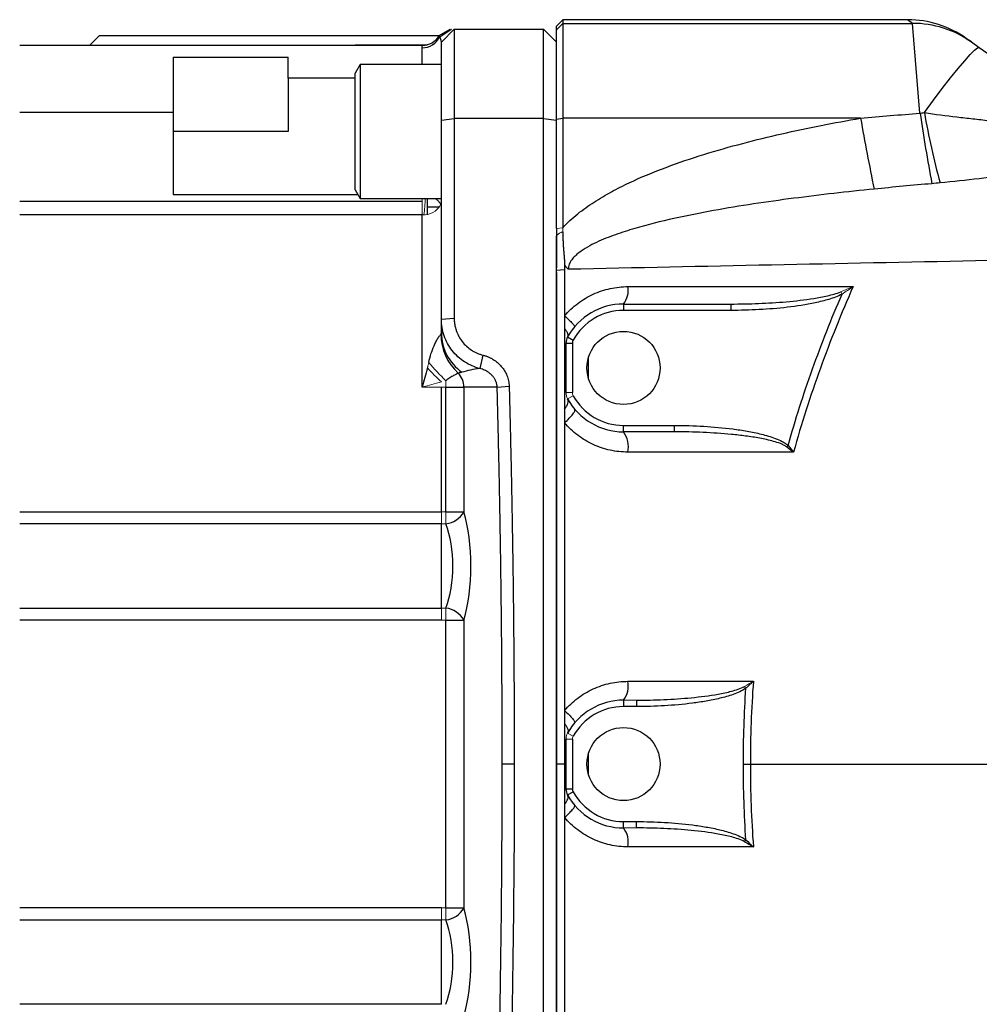
# Model space of a CAD drawing. Units: inches. Extents: x -59 to 45, y -25 to 34.
# Drawn here: x 1 to 7, y 24 to 30 of the extents above; entities that cross this region are included whole.
import ezdxf

# ---------------------------------------------------------------- set-up
doc = ezdxf.new("R2010")
doc.units = ezdxf.units.IN
doc.header["$MEASUREMENT"] = 0

msp = doc.modelspace()

# ---------------------------------------------------------------- linework, layer by layer
at = {"color": 7, "linetype": 'Continuous', "lineweight": 25}
for p, q in [((4.2791, 29.5702), (4.2397, 29.5308)), ((4.2397, 29.5082), (4.2791, 29.5475)), ((6.4023, 29.5702), (4.2791, 29.5702)), ((4.2791, 29.5702), (4.2791, 29.5475)), ((4.2791, 29.5475), (4.2791, 28.9633)), ((4.2791, 29.5475), (6.4338, 29.5475)), ((6.4338, 29.5475), (6.4023, 29.5702)), ((6.48, 28.9941), (6.4338, 29.5475)), ((3.5169, 29.4718), (3.5851, 29.5112)), ((3.5204, 29.4639), (3.592, 29.5112)), ((3.5311, 29.4324), (3.6098, 29.5112)), ((3.592, 29.5112), (3.594, 29.5112)), ((3.6098, 29.5112), (3.6098, 28.9608)), ((3.6098, 29.5112), (4.161, 29.5112)), ((4.161, 28.9608), (4.161, 29.5112)), ((4.2397, 29.5082), (4.2397, 29.5308)), ((4.2397, 28.9583), (4.2397, 29.5082)), ((1.4248, 29.4718), (1.3657, 29.4127)), ((1.4248, 29.4718), (3.5188, 29.4718)), ((3.5311, 28.9508), (3.5311, 29.4324)), ((6.7651, 29.4552), (6.7967, 29.433)), ((6.7967, 29.433), (6.8455, 29.3986)), ((0.9326, 29.4127), (3.4146, 29.4127)), ((6.8455, 29.3986), (7.6452, 28.835)), ((1.8775, 29.3386), (1.8775, 28.9993)), ((1.8775, 29.3386), (2.5862, 29.3386)), ((2.5862, 29.2099), (2.5862, 29.3386)), ((3.0311, 29.2946), (2.9996, 29.2401)), ((3.5311, 29.2946), (3.0311, 29.2946)), ((3.0311, 29.2946), (3.0311, 28.4678)), ((2.5862, 29.2099), (2.5862, 28.8812)), ((2.9996, 29.2099), (2.5862, 29.2099)), ((2.9996, 28.5224), (2.9996, 29.2401)), ((1.8775, 28.9993), (0.9326, 28.9993)), ((1.8775, 28.9993), (1.8775, 28.494)), ((3.5311, 28.9508), (3.6098, 28.9608)), ((3.5311, 27.7248), (3.5311, 28.9508)), ((3.6098, 28.9608), (3.6098, 27.7316)), ((4.161, 28.9608), (3.6098, 28.9608)), ((4.161, 21.0064), (4.161, 28.9608)), ((4.161, 28.9608), (4.2397, 28.9508)), ((4.2397, 28.9583), (4.2791, 28.9633)), ((4.2397, 28.2841), (4.2397, 28.9583)), ((4.2791, 28.9633), (4.2791, 28.2882)), ((6.1138, 28.9633), (4.2791, 28.9633)), ((2.5862, 28.8812), (1.8775, 28.8812)), ((2.9996, 28.5224), (3.0311, 28.4678)), ((1.8775, 28.494), (3.016, 28.494)), ((3.0311, 28.4678), (3.5311, 28.4678)), ((3.4457, 28.3715), (3.4457, 28.4678)), ((0.9326, 28.4527), (3.4129, 28.4527)), ((3.4129, 28.3682), (0.9326, 28.3682)), ((4.2397, 28.2841), (4.2397, 28.041)), ((4.2397, 28.0266), (4.2903, 28.0316)), ((4.2397, 28.0134), (4.2397, 21.6831)), ((4.6531, 27.8182), (4.6531, 27.7789)), ((4.6531, 27.8182), (5.3146, 27.8182)), ((5.3146, 27.8182), (5.3146, 27.7789)), ((3.5311, 27.7248), (3.6098, 27.7316)), ((5.3146, 27.7789), (4.6531, 27.7789)), ((3.5311, 27.6405), (3.5311, 27.7248)), ((4.3086, 27.6151), (4.3431, 27.5961)), ((4.2988, 27.577), (4.3381, 27.577)), ((4.2988, 27.2721), (4.2988, 27.577)), ((4.3381, 27.577), (4.3381, 27.2721)), ((3.769, 27.4205), (3.7883, 27.5028)), ((3.4326, 27.3064), (3.4326, 27.3118)), ((3.5311, 26.5381), (3.5311, 27.3064)), ((3.5587, 27.3064), (3.6697, 27.3064)), ((3.5587, 26.5381), (3.5587, 27.3064)), ((3.6697, 27.3064), (3.6697, 26.5381)), ((3.8746, 27.3064), (3.6697, 27.3064)), ((3.8746, 27.3064), (3.9486, 27.3122)), ((4.6531, 27.0308), (4.6531, 27.0702)), ((4.6531, 27.0702), (4.9677, 27.0702)), ((4.9677, 27.0308), (4.9677, 27.0702)), ((4.9677, 27.0308), (4.6531, 27.0308)), ((5.6586, 26.9378), (5.6668, 26.9462)), ((0.9326, 26.5382), (3.5311, 26.5382)), ((3.5587, 26.5381), (3.6697, 26.5381)), ((3.5311, 26.4639), (0.9326, 26.4639)), ((0.9326, 25.9443), (3.5311, 25.9443)), ((3.5311, 25.87), (0.9326, 25.87)), ((3.5587, 25.87), (3.6697, 25.87)), ((3.5587, 24.0972), (3.5587, 25.87)), ((3.6697, 25.87), (3.6697, 24.0972)), ((4.6531, 25.3773), (4.6531, 25.3379)), ((4.7335, 25.3773), (4.7335, 25.3379)), ((4.7335, 25.3379), (4.6531, 25.3379)), ((4.2988, 24.8311), (4.2988, 25.1361)), ((4.3381, 25.1361), (4.3381, 24.8311)), ((3.9799, 24.9836), (3.9059, 24.9836)), ((4.2903, 24.9836), (4.2397, 24.9836)), ((4.2988, 24.8311), (4.3381, 24.8311)), ((4.3086, 24.793), (4.3431, 24.8121)), ((4.6531, 24.6293), (4.7335, 24.6293)), ((4.6531, 24.5899), (4.6531, 24.6293)), ((4.7335, 24.5899), (4.7335, 24.6293)), ((5.3989, 24.5051), (5.4072, 24.5162)), ((3.5311, 24.0972), (0.9326, 24.0972)), ((3.5587, 24.0972), (3.6697, 24.0972)), ((0.9326, 24.0229), (3.5311, 24.0229)), ((3.5311, 23.5033), (0.9326, 23.5033))]:
    msp.add_line(p, q, dxfattribs=at)
at = {"color": 144, "linetype": 'Continuous', "lineweight": 18}
for p, q in [((4.161, 29.5112), (4.2397, 29.4324)), ((3.4129, 28.4527), (3.4129, 28.4678)), ((3.4129, 28.3682), (3.4129, 28.4527)), ((4.2397, 28.2841), (4.2791, 28.2882)), ((5.9918, 27.8936), (5.9995, 27.8793)), ((3.5311, 27.3064), (3.4129, 27.3064)), ((3.5587, 27.3064), (3.5311, 27.3064)), ((3.5587, 27.3064), (3.5587, 27.3459)), ((4.2988, 27.2721), (4.3381, 27.2721)), ((4.3086, 27.2339), (4.3431, 27.253)), ((3.5311, 26.5381), (3.5587, 26.5381)), ((3.5587, 26.4639), (3.5587, 26.5381)), ((3.5587, 26.4639), (3.5311, 26.4639)), ((3.5311, 25.9442), (3.5587, 25.9442)), ((3.5587, 25.87), (3.5587, 25.9442)), ((3.5587, 25.87), (3.5311, 25.87)), ((5.3989, 25.4621), (5.4072, 25.451)), ((4.6531, 25.3773), (4.7335, 25.3773)), ((4.2988, 25.1361), (4.3381, 25.1361)), ((4.3086, 25.1742), (4.3431, 25.1551)), ((4.7335, 24.5899), (4.6531, 24.5899)), ((3.5587, 24.0972), (3.5311, 24.0972)), ((3.5587, 24.0972), (3.5587, 24.0229)), ((3.5311, 24.0229), (3.5587, 24.0229))]:
    msp.add_line(p, q, dxfattribs=at)
at = {"color": 8, "linetype": 'Continuous', "lineweight": 25}
for p, q in [((2.9456, 29.4127), (3.0007, 29.4161)), ((3.0019, 29.4127), (3.0007, 29.4161)), ((3.0007, 29.4161), (3.4426, 29.4161)), ((3.4129, 29.2946), (3.4129, 29.3974)), ((3.519, 28.4155), (3.4457, 28.4155)), ((4.4366, 27.3623), (4.4366, 27.4867)), ((4.4366, 24.9214), (4.4366, 25.0458))]:
    msp.add_line(p, q, dxfattribs=at)
at = {"color": 7, "linetype": 'Continuous', "lineweight": 25, "flags": 128}
msp.add_lwpolyline([(6.5072, 28.9974), (6.5633, 29.0739), (6.6174, 29.1459), (6.6683, 29.2115), (6.7147, 29.2692), (6.7555, 29.3176), (6.7897, 29.3555), (6.8165, 29.382), (6.8352, 29.3965), (6.8455, 29.3986)], dxfattribs=at)
at = {"color": 7, "linetype": 'Continuous', "lineweight": 25}
for centre in [(4.6531, 27.4245), (4.6531, 24.9836)]:
    msp.add_circle(centre, 0.2253, dxfattribs=at)
for centre, radius, start, end in [((6.4023, 28.9403), 0.6299, 54.82833, 89.68837), ((6.4352, 28.9199), 0.6276, 54.83371, 90.12496), ((3.414, 29.5158), 0.1184, 269.50907, 333.99612), ((3.4146, 29.5308), 0.1181, 270, 330), ((22.2156, 31.8131), 16.352, 190.03693, 191.59553), ((18.5668, 30.8187), 12.2237, 188.5846, 190.64979), ((10.9505, 29.7625), 4.5088, 189.77062, 195.41074), ((4.5468, 27.9023), 0.1355, 321.67797, 9.91692), ((4.6531, 27.4245), 0.3937, 90, 151.04498), ((4.6531, 27.4245), 0.3543, 90, 151.04498), ((3.8514, 27.6317), 0.3227, 180.04442, 227.80878), ((3.8306, 27.6421), 0.2996, 180.3172, 234.73551), ((4.3775, 27.577), 0.0787, 151.04498, 180), ((4.3775, 27.577), 0.0394, 151.04498, 180), ((3.5479, 27.3071), 0.1217, 359.68649, 44.57745), ((4.6531, 27.4245), 0.3543, 208.95502, 270), ((4.6531, 27.4245), 0.3937, 208.95502, 270), ((4.5224, 26.9369), 0.1609, 348.83925, 35.72381), ((3.5418, 26.6092), 0.1463, 276.62458, 330.93078), ((3.5418, 25.7989), 0.1463, 29.06922, 83.37542), ((4.5347, 25.4664), 0.1482, 323.03768, 10.54599), ((4.6531, 24.9836), 0.3937, 90, 151.04498), ((4.6531, 24.9836), 0.3543, 90, 151.04498), ((4.3775, 24.8311), 0.0787, 180, 208.95502), ((4.3775, 24.8311), 0.0394, 180, 208.95502), ((4.6531, 24.9836), 0.3937, 208.95502, 270), ((4.6531, 24.9836), 0.3543, 208.95502, 270), ((4.5347, 24.5008), 0.1482, 349.45401, 36.96232), ((3.5418, 24.1683), 0.1463, 276.62458, 330.93078)]:
    msp.add_arc(centre, radius, start, end, dxfattribs=at)
at = {"color": 144, "linetype": 'Continuous', "lineweight": 18}
for centre, radius, start, end in [((2.6269, 28.4759), 0.804, 352.32723, 359.4276), ((3.4221, 28.4872), 0.1194, 265.60228, 330.81658), ((4.6085, 28.502), 1.5857, 222.80476, 227.19524), ((4.4609, 28.2987), 1.3122, 219.79299, 226.56046), ((4.3775, 27.2721), 0.0787, 180, 208.95502), ((4.3775, 27.2721), 0.0394, 180, 208.95502), ((4.3775, 25.1361), 0.0394, 151.04498, 180)]:
    msp.add_arc(centre, radius, start, end, dxfattribs=at)
at = {"color": 7, "linetype": 'Continuous', "lineweight": 25}
for centre, major_axis, ratio, start_param, end_param in [((3.846, 27.3064), (0.296, 0), 0.399067, 1.834212, 2.260579), ((3.5192, 26.2041), (0, 0.5315), 0.36397, 4.032715, 5.392063), ((3.4082, 26.2041), (0, 0.4134), 0.467962, 4.032715, 5.392063), ((3.5192, 23.7631), (0, 0.5315), 0.36397, 4.032715, 5.392063), ((3.4082, 23.7631), (0, 0.4134), 0.467962, 4.032715, 5.392063)]:
    msp.add_ellipse(centre, major_axis=major_axis, ratio=ratio, start_param=start_param, end_param=end_param, dxfattribs=at)
for points, knots in [([(3.5204, 29.4639), (3.52, 29.4646), (3.5193, 29.4659), (3.5186, 29.4676), (3.5179, 29.4691), (3.5175, 29.4703), (3.5171, 29.4711), (3.5169, 29.4717), (3.5169, 29.4717), (3.5169, 29.4718)], [0, 0, 0, 0, 0.127568, 0.261144, 0.39969, 0.543016, 0.690956, 0.843342, 1, 1, 1, 1]), ([(3.5311, 29.4324), (3.531, 29.4336), (3.5309, 29.4361), (3.5304, 29.4397), (3.5295, 29.4433), (3.5285, 29.4467), (3.5273, 29.45), (3.526, 29.4531), (3.5246, 29.4562), (3.5231, 29.459), (3.5217, 29.4616), (3.5208, 29.4631), (3.5204, 29.4639)], [0, 0, 0, 0, 0.09722, 0.19485, 0.292957, 0.391617, 0.490909, 0.59092, 0.69174, 0.793461, 0.896181, 1, 1, 1, 1]), ([(3.4129, 29.3974), (3.4129, 29.4025), (3.4135, 29.4063), (3.4143, 29.4114), (3.4146, 29.4127), (3.4146, 29.4127)], [0, 0, 0, 0, 0.5, 0.5, 1, 1, 1, 1]), ([(4.2791, 28.2882), (4.3073, 28.3193), (4.3381, 28.3474), (4.387, 28.3868), (4.4037, 28.3995), (4.4377, 28.4238), (4.4549, 28.4354), (4.5071, 28.4691), (4.5426, 28.49), (4.6147, 28.5292), (4.6514, 28.5477), (4.7625, 28.6001), (4.8383, 28.6315), (4.9921, 28.6892), (5.0702, 28.7155), (5.228, 28.7645), (5.3076, 28.7871), (5.4672, 28.8291), (5.5474, 28.8486), (5.7889, 28.9034), (5.951, 28.935), (6.1138, 28.9633)], [0, 0, 0, 0, 0.0625, 0.0625, 0.09375, 0.09375, 0.125, 0.125, 0.1875, 0.1875, 0.25, 0.25, 0.375, 0.375, 0.5, 0.5, 0.625, 0.625, 0.75, 0.75, 1, 1, 1, 1]), ([(6.5072, 28.9974), (6.5738, 28.9876), (6.6404, 28.979), (6.74, 28.9671), (6.7731, 28.9634), (6.8393, 28.956), (6.8723, 28.9524), (6.9705, 28.9413), (7.035, 28.9338), (7.1621, 28.9157), (7.2246, 28.9052), (7.2862, 28.892)], [0, 0, 0, 0, 0.25, 0.25, 0.375, 0.375, 0.5, 0.5, 0.75, 0.75, 1, 1, 1, 1]), ([(7.5542, 28.6636), (7.4765, 28.6598), (7.3985, 28.6532), (7.2415, 28.6373), (7.1626, 28.6281), (7.0434, 28.6139), (7.0035, 28.609), (6.9236, 28.5995), (6.8837, 28.5948), (6.7638, 28.5809), (6.6839, 28.5722), (6.6039, 28.5644)], [0, 0, 0, 0, 0.25, 0.25, 0.5, 0.5, 0.625, 0.625, 0.75, 0.75, 1, 1, 1, 1]), ([(6.1973, 28.5264), (6.0318, 28.5097), (5.8665, 28.4911), (5.6192, 28.4587), (5.5368, 28.4472), (5.3723, 28.4222), (5.2902, 28.4087), (5.1265, 28.3791), (5.045, 28.3631), (4.8829, 28.327), (4.8023, 28.3071), (4.6827, 28.272), (4.643, 28.2594), (4.5643, 28.2314), (4.5252, 28.216), (4.4682, 28.1893), (4.4495, 28.1798), (4.4131, 28.1589), (4.3953, 28.1475), (4.3704, 28.1282), (4.3623, 28.1213), (4.3473, 28.1067), (4.3403, 28.0989), (4.3278, 28.0818), (4.3225, 28.0727), (4.3149, 28.053), (4.3128, 28.0425), (4.3128, 28.032)], [0, 0, 0, 0, 0.25, 0.25, 0.375, 0.375, 0.5, 0.5, 0.625, 0.625, 0.75, 0.75, 0.8125, 0.8125, 0.875, 0.875, 0.90625, 0.90625, 0.9375, 0.9375, 0.953125, 0.953125, 0.96875, 0.96875, 0.984375, 0.984375, 1, 1, 1, 1]), ([(3.4129, 27.3064), (3.4129, 27.3458), (3.4129, 27.3852), (3.4129, 27.4761), (3.4129, 27.6167), (3.4129, 27.8337), (3.4129, 28.0488), (3.4129, 28.2253), (3.4129, 28.3225), (3.4129, 28.3682)], [0.13272801, 0.13272801, 0.13272801, 0.13272801, 0.13930064, 0.13930064, 0.14791173, 0.16277512, 0.17623318, 0.18689978, 0.19781908, 0.19781908, 0.19781908, 0.19781908]), ([(4.2397, 28.0266), (4.2397, 28.0621), (4.2397, 28.133), (4.2397, 28.2038), (4.2397, 28.2393)], [0, 0, 0, 0, 0.50008, 1, 1, 1, 1]), ([(4.2783, 28.2629), (4.2784, 28.2565), (4.2787, 28.2445), (4.2793, 28.2274), (4.2802, 28.2082), (4.2814, 28.1861), (4.2832, 28.1607), (4.2852, 28.1353), (4.2869, 28.1141), (4.2881, 28.0972), (4.289, 28.0843), (4.2898, 28.0715), (4.2902, 28.063), (4.2903, 28.0589)], [0, 0, 0, 0, 0.093099, 0.176204, 0.249971, 0.374974, 0.499981, 0.624988, 0.749995, 0.812493, 0.874987, 0.939664, 1, 1, 1, 1]), ([(14.4616, 28.2528), (14.0341, 28.2416), (13.6071, 28.2308), (12.7536, 28.2099), (12.3272, 28.1999), (11.4758, 28.1804), (11.0506, 28.171), (10.2013, 28.1527), (9.7771, 28.1437), (8.5068, 28.1175), (7.6631, 28.1007), (6.4024, 28.0754), (5.983, 28.0669), (5.1464, 28.0497), (4.7291, 28.041), (4.3128, 28.032)], [0, 0, 0, 0, 0.125, 0.125, 0.25, 0.25, 0.375, 0.375, 0.5, 0.5, 0.75, 0.75, 0.875, 0.875, 1, 1, 1, 1]), ([(4.2903, 28.0589), (4.2937, 28.0541), (4.2973, 28.0495), (4.3048, 28.0405), (4.3088, 28.0361), (4.3128, 28.032)], [0, 0, 0, 0, 0.5, 0.5, 1, 1, 1, 1]), ([(4.2903, 28.0316), (4.2903, 27.9995), (4.2903, 27.9357), (4.2903, 27.8402), (4.2903, 27.7767), (4.2903, 27.745)], [0, 0, 0, 0, 0.335506, 0.668797, 1, 1, 1, 1]), ([(4.2397, 24.9836), (4.2397, 25.0154), (4.2397, 25.079), (4.2397, 25.206), (4.2397, 25.4281), (4.2397, 25.8725), (4.2397, 26.3548), (4.2397, 26.8113), (4.2397, 27.0901), (4.2397, 27.3434), (4.2397, 27.546), (4.2397, 27.7232), (4.2397, 27.875), (4.2397, 27.9761), (4.2397, 28.0266)], [0, 0, 0, 0, 0.031358, 0.06251, 0.125013, 0.250006, 0.499997, 0.600052, 0.700009, 0.774966, 0.849996, 0.900014, 0.950015, 1, 1, 1, 1]), ([(4.2903, 27.745), (4.3024, 27.7592), (4.3151, 27.7728), (4.3422, 27.7984), (4.3566, 27.8106), (4.4013, 27.8445), (4.433, 27.8634), (4.4832, 27.8865), (4.5005, 27.8934), (4.5357, 27.9051), (4.5534, 27.91), (4.6071, 27.9217), (4.6434, 27.9256), (4.6803, 27.9256)], [0, 0, 0, 0, 0.125, 0.125, 0.25, 0.25, 0.5, 0.5, 0.625, 0.625, 0.75, 0.75, 1, 1, 1, 1]), ([(6.0682, 27.9256), (5.9949, 27.7602), (5.9275, 27.5924), (5.8047, 27.2521), (5.7495, 27.0799), (5.7007, 26.9057)], [0, 0, 0, 0, 0.5, 0.5, 1, 1, 1, 1]), ([(5.3146, 27.8182), (5.3716, 27.8182), (5.4286, 27.8194), (5.5425, 27.824), (5.5994, 27.8275), (5.713, 27.8375), (5.7696, 27.8439), (5.8538, 27.8575), (5.8818, 27.8626), (5.9235, 27.8722), (5.9373, 27.8757), (5.9649, 27.8837), (5.9785, 27.8882), (5.9918, 27.8936)], [0, 0, 0, 0, 0.25, 0.25, 0.5, 0.5, 0.75, 0.75, 0.875, 0.875, 0.9375, 0.9375, 1, 1, 1, 1]), ([(5.9995, 27.8793), (5.9863, 27.8722), (5.9728, 27.8664), (5.9456, 27.8559), (5.9319, 27.8513), (5.8903, 27.8386), (5.8623, 27.8317), (5.7776, 27.8136), (5.7203, 27.8049), (5.605, 27.7914), (5.5469, 27.7867), (5.4309, 27.7804), (5.3728, 27.7789), (5.3146, 27.7789)], [0, 0, 0, 0, 0.0625, 0.0625, 0.125, 0.125, 0.25, 0.25, 0.5, 0.5, 0.75, 0.75, 1, 1, 1, 1]), ([(5.6668, 26.9462), (5.7119, 27.1052), (5.7623, 27.2625), (5.8734, 27.5739), (5.934, 27.7276), (5.9995, 27.8793)], [0, 0, 0, 0, 0.5, 0.5, 1, 1, 1, 1]), ([(3.6098, 27.7316), (3.6098, 27.7284), (3.6099, 27.7219), (3.6105, 27.7122), (3.6115, 27.7025), (3.6129, 27.6929), (3.6147, 27.6833), (3.617, 27.6738), (3.6196, 27.6643), (3.6256, 27.6456), (3.6374, 27.6186), (3.6589, 27.5859), (3.6854, 27.5571), (3.7113, 27.5371), (3.7338, 27.5237), (3.7514, 27.5151), (3.7695, 27.508), (3.782, 27.5045), (3.7883, 27.5028)], [0, 0, 0, 0, 0.031286, 0.062474, 0.093619, 0.124776, 0.156001, 0.187347, 0.21887, 0.250621, 0.375996, 0.500613, 0.625051, 0.75034, 0.8134, 0.875737, 0.937789, 1, 1, 1, 1]), ([(4.2903, 27.745), (4.2999, 27.7366), (4.3089, 27.7283), (4.3249, 27.7131), (4.3319, 27.7061), (4.3431, 27.6942), (4.3473, 27.6893), (4.3524, 27.6821), (4.3533, 27.6797), (4.3525, 27.6788)], [0, 0, 0, 0, 0.25, 0.25, 0.5, 0.5, 0.75, 0.75, 1, 1, 1, 1]), ([(4.2903, 27.745), (4.2903, 27.7322), (4.2903, 27.719), (4.2903, 27.6921), (4.2903, 27.6786), (4.2903, 27.6653)], [0, 0, 0, 0, 0.5, 0.5, 1, 1, 1, 1]), ([(3.769, 27.4205), (3.7354, 27.4289), (3.7031, 27.443), (3.6449, 27.4808), (3.619, 27.5045), (3.5763, 27.5591), (3.5595, 27.59), (3.5369, 27.6555), (3.5311, 27.6901), (3.5311, 27.7248)], [0, 0, 0, 0, 0.25, 0.25, 0.5, 0.5, 0.75, 0.75, 1, 1, 1, 1]), ([(4.2903, 27.6653), (4.2903, 27.6521), (4.2903, 27.6379), (4.2903, 27.6153), (4.2903, 27.6074), (4.2903, 27.5907), (4.2903, 27.5822), (4.2903, 27.5734)], [0, 0, 0, 0, 0.5, 0.5, 0.75, 0.75, 1, 1, 1, 1]), ([(4.2903, 27.6653), (4.2992, 27.6554), (4.3056, 27.6457), (4.3118, 27.6285), (4.3118, 27.6209), (4.3086, 27.6151)], [0, 0, 0, 0, 0.5, 0.5, 1, 1, 1, 1]), ([(3.4527, 27.4589), (3.4567, 27.4765), (3.4614, 27.4939), (3.4725, 27.5282), (3.4787, 27.545), (3.4893, 27.5692), (3.493, 27.5772), (3.5008, 27.5924), (3.5048, 27.5997), (3.5129, 27.6129), (3.5169, 27.6187), (3.5222, 27.6253), (3.5238, 27.6272), (3.5266, 27.63), (3.5277, 27.6309), (3.5287, 27.6314)], [0, 0, 0, 0, 0.25, 0.25, 0.5, 0.5, 0.625, 0.625, 0.75, 0.75, 0.875, 0.875, 0.9375, 0.9375, 1, 1, 1, 1]), ([(3.7883, 27.5028), (3.7909, 27.5021), (3.7963, 27.5008), (3.8042, 27.4984), (3.8121, 27.4957), (3.8198, 27.4926), (3.8274, 27.4893), (3.835, 27.4856), (3.8424, 27.4816), (3.8568, 27.4731), (3.8773, 27.4583), (3.901, 27.4346), (3.9209, 27.4077), (3.9335, 27.3827), (3.941, 27.3617), (3.9451, 27.3454), (3.9478, 27.3289), (3.9483, 27.3178), (3.9486, 27.3122)], [0, 0, 0, 0, 0.030966, 0.061901, 0.092859, 0.12389, 0.155045, 0.186375, 0.21793, 0.249759, 0.374688, 0.499539, 0.625093, 0.748481, 0.812251, 0.875074, 0.937477, 1, 1, 1, 1]), ([(3.6346, 27.3925), (3.6325, 27.3911), (3.6289, 27.389), (3.6216, 27.3851), (3.6188, 27.3836), (3.6128, 27.3805), (3.6096, 27.3788), (3.6026, 27.375), (3.5988, 27.373), (3.5911, 27.3687), (3.5871, 27.3664), (3.5749, 27.3589), (3.5663, 27.3531), (3.5587, 27.3459)], [0, 0, 0, 0, 0.25, 0.25, 0.375, 0.375, 0.5, 0.5, 0.625, 0.625, 0.75, 0.75, 1, 1, 1, 1]), ([(3.8746, 27.3064), (3.8745, 27.3084), (3.8742, 27.3125), (3.8734, 27.3186), (3.8722, 27.3248), (3.8706, 27.331), (3.8686, 27.3372), (3.8661, 27.3435), (3.8633, 27.3497), (3.86, 27.3559), (3.8562, 27.3619), (3.852, 27.3679), (3.8474, 27.3738), (3.842, 27.3798), (3.8357, 27.386), (3.8281, 27.3925), (3.8192, 27.399), (3.8088, 27.4054), (3.797, 27.4113), (3.7836, 27.4166), (3.774, 27.4192), (3.769, 27.4205)], [0, 0, 0, 0, 0.035758, 0.07228, 0.109605, 0.147769, 0.186807, 0.226751, 0.267631, 0.309475, 0.352309, 0.396157, 0.441043, 0.486986, 0.540791, 0.601058, 0.667812, 0.741071, 0.820849, 0.907156, 1, 1, 1, 1]), ([(3.9059, 24.9836), (3.9059, 25.0205), (3.9059, 25.0943), (3.9056, 25.2051), (3.9053, 25.3158), (3.9048, 25.4265), (3.9041, 25.5372), (3.9034, 25.6479), (3.9024, 25.7586), (3.9014, 25.8692), (3.9002, 25.9799), (3.8988, 26.0905), (3.8973, 26.2011), (3.8957, 26.3117), (3.8939, 26.4223), (3.892, 26.5329), (3.89, 26.6434), (3.8878, 26.754), (3.8854, 26.8645), (3.8829, 26.975), (3.8803, 27.0855), (3.8775, 27.196), (3.8756, 27.2696), (3.8746, 27.3064)], [0, 0, 0, 0, 0.047633, 0.095261, 0.142883, 0.190501, 0.238116, 0.285727, 0.333336, 0.380944, 0.428551, 0.476157, 0.523764, 0.571372, 0.618981, 0.666593, 0.714208, 0.761827, 0.80945, 0.857078, 0.904712, 0.952353, 1, 1, 1, 1]), ([(3.9486, 27.3122), (3.9496, 27.2753), (3.9515, 27.2015), (3.9543, 27.0907), (3.9569, 26.98), (3.9594, 26.8691), (3.9617, 26.7583), (3.9639, 26.6475), (3.966, 26.5366), (3.9679, 26.4257), (3.9697, 26.3148), (3.9713, 26.2039), (3.9728, 26.093), (3.9742, 25.9821), (3.9754, 25.8712), (3.9764, 25.7602), (3.9774, 25.6493), (3.9781, 25.5383), (3.9788, 25.4274), (3.9793, 25.3164), (3.9796, 25.2055), (3.9798, 25.0945), (3.9799, 25.0206), (3.9799, 24.9836)], [0, 0, 0, 0, 0.0476494, 0.0952952, 0.1429376, 0.1905766, 0.2382123, 0.2858448, 0.3334742, 0.3811006, 0.4287239, 0.4763443, 0.523962, 0.5715768, 0.6191891, 0.6667987, 0.7144058, 0.7620104, 0.8096128, 0.8572128, 0.9048106, 0.9524063, 1, 1, 1, 1]), ([(4.2903, 27.2689), (4.2903, 27.2596), (4.2903, 27.2506), (4.2903, 27.2331), (4.2903, 27.2248), (4.2903, 27.2007), (4.2903, 27.1854), (4.2903, 27.1711)], [0, 0, 0, 0, 0.25, 0.25, 0.5, 0.5, 1, 1, 1, 1]), ([(4.2903, 27.1711), (4.3003, 27.1827), (4.3072, 27.1946), (4.3135, 27.2163), (4.3129, 27.2262), (4.3086, 27.2339)], [0, 0, 0, 0, 0.5, 0.5, 1, 1, 1, 1]), ([(4.2903, 27.1711), (4.2903, 27.1568), (4.2903, 27.1425), (4.2903, 27.1139), (4.2903, 27.0999), (4.2903, 27.0864)], [0, 0, 0, 0, 0.5, 0.5, 1, 1, 1, 1]), ([(4.2903, 27.0864), (4.3007, 27.0957), (4.3105, 27.1052), (4.3276, 27.1233), (4.3349, 27.1319), (4.3463, 27.1471), (4.3502, 27.1538), (4.3543, 27.1643), (4.3543, 27.1681), (4.3525, 27.1703)], [0, 0, 0, 0, 0.25, 0.25, 0.5, 0.5, 0.75, 0.75, 1, 1, 1, 1]), ([(4.2903, 27.0864), (4.2903, 27.0541), (4.2903, 26.9896), (4.2903, 26.893), (4.2903, 26.7968), (4.2903, 26.7008), (4.2903, 26.605), (4.2903, 26.4475), (4.2903, 26.235), (4.2903, 25.9743), (4.2903, 25.7345), (4.2903, 25.5163), (4.2903, 25.3781), (4.2903, 25.3128)], [0, 0, 0, 0, 0.054697, 0.109197, 0.163518, 0.217679, 0.271699, 0.325596, 0.484157, 0.631171, 0.766421, 0.88954, 1, 1, 1, 1]), ([(4.6803, 26.9057), (4.643, 26.9057), (4.6064, 26.9098), (4.5527, 26.9215), (4.535, 26.9264), (4.5, 26.9382), (4.4826, 26.9451), (4.4322, 26.9684), (4.4007, 26.9874), (4.3564, 27.021), (4.3421, 27.0331), (4.315, 27.0588), (4.3023, 27.0722), (4.2903, 27.0864)], [0, 0, 0, 0, 0.25, 0.25, 0.375, 0.375, 0.5, 0.5, 0.75, 0.75, 0.875, 0.875, 1, 1, 1, 1]), ([(4.9677, 27.0702), (5.0277, 27.0702), (5.0875, 27.0685), (5.207, 27.0614), (5.2667, 27.0561), (5.3559, 27.0446), (5.3855, 27.0401), (5.4444, 27.0297), (5.4737, 27.0237), (5.5317, 27.0093), (5.5605, 27.001), (5.6027, 26.9849), (5.6166, 26.9789), (5.6365, 26.9684), (5.6429, 26.9646), (5.6554, 26.9562), (5.6613, 26.9516), (5.6668, 26.9462)], [0, 0, 0, 0, 0.25, 0.25, 0.5, 0.5, 0.625, 0.625, 0.75, 0.75, 0.875, 0.875, 0.9375, 0.9375, 0.96875, 0.96875, 1, 1, 1, 1]), ([(5.6586, 26.9378), (5.6526, 26.9423), (5.6462, 26.946), (5.6331, 26.9525), (5.6264, 26.9554), (5.606, 26.9634), (5.5919, 26.9679), (5.5496, 26.9799), (5.521, 26.986), (5.4635, 26.9966), (5.4346, 27.001), (5.3767, 27.0087), (5.3476, 27.012), (5.2602, 27.0205), (5.2017, 27.0244), (5.0848, 27.0296), (5.0262, 27.0308), (4.9677, 27.0308)], [0, 0, 0, 0, 0.03125, 0.03125, 0.0625, 0.0625, 0.125, 0.125, 0.25, 0.25, 0.375, 0.375, 0.5, 0.5, 0.75, 0.75, 1, 1, 1, 1]), ([(3.5311, 26.3154), (3.5311, 26.3178), (3.5311, 26.3561), (3.5311, 26.4076), (3.5311, 26.4512), (3.5311, 26.4639)], [0.075899202, 0.075899202, 0.075899202, 0.075899202, 0.076318506, 0.082548964, 0.085280942, 0.085280942, 0.085280942, 0.085280942]), ([(3.5311, 26.0902), (3.5311, 26.1118), (3.5311, 26.1529), (3.5311, 26.2292), (3.5311, 26.2826), (3.5311, 26.3154)], [0.06325589, 0.06325589, 0.06325589, 0.06325589, 0.06699187, 0.07021965, 0.0758992, 0.0758992, 0.0758992, 0.0758992]), ([(3.5311, 25.9442), (3.5311, 25.9615), (3.5311, 25.9953), (3.5311, 26.0451), (3.5311, 26.0764), (3.5311, 26.0902)], [0.054019638, 0.054019638, 0.054019638, 0.054019638, 0.057738739, 0.060861341, 0.063255885, 0.063255885, 0.063255885, 0.063255885]), ([(4.2903, 25.3128), (4.3023, 25.3269), (4.315, 25.3404), (4.342, 25.366), (4.3564, 25.3783), (4.4009, 25.4121), (4.4325, 25.431), (4.4828, 25.4542), (4.5001, 25.4611), (4.5353, 25.4729), (4.5531, 25.4778), (4.6068, 25.4896), (4.6433, 25.4935), (4.6804, 25.4935)], [0, 0, 0, 0, 0.125, 0.125, 0.25, 0.25, 0.5, 0.5, 0.625, 0.625, 0.75, 0.75, 1, 1, 1, 1]), ([(4.7335, 25.3773), (4.7897, 25.3773), (4.8459, 25.3785), (4.9582, 25.3834), (5.0144, 25.3872), (5.1263, 25.3979), (5.182, 25.4048), (5.2648, 25.4197), (5.2923, 25.4255), (5.3331, 25.4363), (5.3467, 25.4404), (5.3734, 25.4498), (5.3865, 25.4551), (5.3989, 25.4621)], [0, 0, 0, 0, 0.25, 0.25, 0.5, 0.5, 0.75, 0.75, 0.875, 0.875, 0.9375, 0.9375, 1, 1, 1, 1]), ([(5.4072, 25.451), (5.3955, 25.4423), (5.3827, 25.4353), (5.3565, 25.4229), (5.3429, 25.4175), (5.3022, 25.403), (5.2746, 25.3953), (5.2189, 25.382), (5.1908, 25.3763), (5.1344, 25.3665), (5.106, 25.3623), (5.0205, 25.3513), (4.9631, 25.3463), (4.8484, 25.3396), (4.791, 25.3379), (4.7335, 25.3379)], [0, 0, 0, 0, 0.0625, 0.0625, 0.125, 0.125, 0.25, 0.25, 0.375, 0.375, 0.5, 0.5, 0.75, 0.75, 1, 1, 1, 1]), ([(4.2903, 25.3128), (4.3002, 25.3039), (4.3096, 25.295), (4.3262, 25.2783), (4.3333, 25.2705), (4.3446, 25.257), (4.3486, 25.2512), (4.3532, 25.2423), (4.3537, 25.2393), (4.3524, 25.2377)], [0, 0, 0, 0, 0.25, 0.25, 0.5, 0.5, 0.75, 0.75, 1, 1, 1, 1]), ([(4.2903, 25.3128), (4.2903, 25.2996), (4.2903, 25.2861), (4.2903, 25.2585), (4.2903, 25.2444), (4.2903, 25.2307)], [0, 0, 0, 0, 0.5, 0.5, 1, 1, 1, 1]), ([(4.2903, 25.2307), (4.2997, 25.2199), (4.3064, 25.2091), (4.3127, 25.1896), (4.3124, 25.181), (4.3086, 25.1742)], [0, 0, 0, 0, 0.5, 0.5, 1, 1, 1, 1]), ([(4.2903, 25.2307), (4.2903, 25.2169), (4.2903, 25.2022), (4.2903, 25.1788), (4.2903, 25.1707), (4.2903, 25.1536), (4.2903, 25.1448), (4.2903, 25.1359)], [0, 0, 0, 0, 0.5, 0.5, 0.75, 0.75, 1, 1, 1, 1]), ([(4.2397, 21.9406), (4.2397, 22.206), (4.2397, 22.4718), (4.2397, 22.8707), (4.2397, 23.0038), (4.2397, 23.27), (4.2397, 23.4032), (4.2397, 23.6696), (4.2397, 23.8029), (4.2397, 24.0694), (4.2397, 24.2027), (4.2397, 24.4026), (4.2397, 24.4693), (4.2397, 24.6026), (4.2397, 24.6693), (4.2397, 24.7693), (4.2397, 24.8026), (4.2397, 24.8526), (4.2397, 24.8693), (4.2397, 24.9026), (4.2397, 24.9193), (4.2397, 24.9443), (4.2397, 24.9526), (4.2397, 24.9685), (4.2397, 24.9761), (4.2397, 24.9836)], [0.03850682, 0.03850682, 0.03850682, 0.03850682, 0.05883219, 0.05883219, 0.06899488, 0.06899488, 0.07915756, 0.07915756, 0.08932025, 0.08932025, 0.09948294, 0.09948294, 0.10456428, 0.10456428, 0.10964562, 0.10964562, 0.11218629, 0.11218629, 0.11345663, 0.11345663, 0.11472697, 0.11472697, 0.11536213, 0.11536213, 0.11593681, 0.11593681, 0.11593681, 0.11593681]), ([(4.2903, 24.9836), (4.2903, 24.976), (4.2903, 24.9685), (4.2903, 24.9526), (4.2903, 24.9442), (4.2903, 24.9192), (4.2903, 24.9025), (4.2903, 24.8691), (4.2903, 24.8524), (4.2903, 24.8342), (4.2903, 24.8328), (4.2903, 24.8313)], [0.038506786, 0.038506786, 0.038506786, 0.038506786, 0.039081492, 0.039081492, 0.03971666, 0.03971666, 0.040986996, 0.040986996, 0.042257332, 0.042257332, 0.042368276, 0.042368276, 0.042368276, 0.042368276]), ([(4.2903, 24.7365), (4.2997, 24.7473), (4.3064, 24.7581), (4.3127, 24.7776), (4.3124, 24.7862), (4.3086, 24.793)], [0, 0, 0, 0, 0.5, 0.5, 1, 1, 1, 1]), ([(4.2903, 24.7365), (4.2903, 24.7361), (4.2903, 24.7358), (4.2903, 24.7085), (4.2903, 24.6814), (4.2903, 24.6544)], [0.044774349, 0.044774349, 0.044774349, 0.044774349, 0.044798003, 0.044798003, 0.046855576, 0.046855576, 0.046855576, 0.046855576]), ([(4.2903, 24.6544), (4.3002, 24.6633), (4.3096, 24.6722), (4.3262, 24.6889), (4.3333, 24.6967), (4.3446, 24.7102), (4.3486, 24.716), (4.3532, 24.7248), (4.3537, 24.7279), (4.3524, 24.7294)], [0, 0, 0, 0, 0.25, 0.25, 0.5, 0.5, 0.75, 0.75, 1, 1, 1, 1]), ([(4.2903, 24.6544), (4.2903, 24.6147), (4.2903, 24.5749), (4.2903, 24.4684), (4.2903, 24.4017), (4.2903, 24.2014), (4.2903, 24.0679), (4.2903, 23.8009), (4.2903, 23.6675), (4.2903, 23.4006), (4.2903, 23.2672), (4.2903, 23.0495), (4.2903, 22.9651), (4.2903, 22.8808)], [0.04685558, 0.04685558, 0.04685558, 0.04685558, 0.04987935, 0.04987935, 0.05496069, 0.05496069, 0.06512338, 0.06512338, 0.07528606, 0.07528606, 0.08544875, 0.08544875, 0.09188092, 0.09188092, 0.09188092, 0.09188092]), ([(4.6804, 24.4736), (4.6619, 24.4736), (4.6433, 24.4747), (4.6067, 24.4786), (4.5705, 24.4846), (4.5352, 24.4943), (4.5003, 24.506), (4.4829, 24.5129), (4.4324, 24.5362), (4.4008, 24.5552), (4.3565, 24.5888), (4.3422, 24.601), (4.3151, 24.6267), (4.3023, 24.6402), (4.2903, 24.6544)], [0, 0, 0, 0, 0.125, 0.125, 0.25, 0.375, 0.375, 0.5, 0.5, 0.75, 0.75, 0.875, 0.875, 1, 1, 1, 1]), ([(4.7335, 24.6293), (4.791, 24.6293), (4.8485, 24.6276), (4.9632, 24.6209), (5.0206, 24.6158), (5.106, 24.6049), (5.1344, 24.6007), (5.1908, 24.5909), (5.2189, 24.5852), (5.2746, 24.5718), (5.3023, 24.5641), (5.3432, 24.5495), (5.3567, 24.5442), (5.3828, 24.5318), (5.3955, 24.5249), (5.4072, 24.5162)], [0, 0, 0, 0, 0.25, 0.25, 0.5, 0.5, 0.625, 0.625, 0.75, 0.75, 0.875, 0.875, 0.9375, 0.9375, 1, 1, 1, 1]), ([(5.3989, 24.5051), (5.3865, 24.5121), (5.3735, 24.5173), (5.3469, 24.5267), (5.3333, 24.5308), (5.2924, 24.5417), (5.2649, 24.5474), (5.182, 24.5623), (5.1263, 24.5692), (5.0145, 24.58), (4.9583, 24.5837), (4.846, 24.5887), (4.7897, 24.5899), (4.7335, 24.5899)], [0, 0, 0, 0, 0.0625, 0.0625, 0.125, 0.125, 0.25, 0.25, 0.5, 0.5, 0.75, 0.75, 1, 1, 1, 1]), ([(3.5311, 23.6518), (3.5311, 23.6884), (3.5311, 23.7264), (3.5311, 23.8024), (3.5311, 23.8404), (3.5311, 23.8769)], [0, 0, 0, 0, 0.5, 0.5, 1, 1, 1, 1])]:
    msp.add_open_spline(points, degree=3, knots=knots, dxfattribs=at)
for points in [[(6.1138, 28.9633), (6.2358, 28.9744), (6.3579, 28.9846), (6.48, 28.9941)], [(6.48, 28.9941), (6.4891, 28.9951), (6.4981, 28.9962), (6.5072, 28.9974)], [(6.5536, 28.5597), (6.4348, 28.5494), (6.316, 28.5383), (6.1973, 28.5264)], [(6.6039, 28.5644), (6.5871, 28.5627), (6.5704, 28.5612), (6.5536, 28.5597)], [(4.2903, 28.0589), (4.2903, 28.0498), (4.2903, 28.0407), (4.2903, 28.0316)], [(4.6803, 27.9256), (5.1417, 27.9256), (5.6043, 27.9256), (6.0682, 27.9256)], [(3.5287, 27.6314), (3.5303, 27.6323), (3.5311, 27.6359), (3.5311, 27.6405)], [(4.2903, 27.5734), (4.2959, 27.5746), (4.2988, 27.5758), (4.2988, 27.577)], [(4.2903, 27.5734), (4.2903, 27.4719), (4.2903, 27.3704), (4.2903, 27.2689)], [(3.4452, 27.4245), (3.4344, 27.3852), (3.4237, 27.3458), (3.4129, 27.3064)], [(3.6577, 27.3975), (3.6508, 27.3953), (3.6431, 27.3936), (3.6346, 27.3925)], [(5.6586, 26.9378), (5.6729, 26.9272), (5.687, 26.9164), (5.7007, 26.9057)], [(5.6668, 26.9462), (5.6784, 26.9328), (5.6898, 26.9192), (5.7007, 26.9057)], [(5.7007, 26.9057), (5.3599, 26.9057), (5.0198, 26.9057), (4.6803, 26.9057)], [(4.6804, 25.4935), (4.9376, 25.4935), (5.1952, 25.4935), (5.4533, 25.4935)], [(5.4533, 25.4935), (5.4409, 25.3238), (5.4347, 25.1538), (5.4347, 24.9836)], [(5.3917, 24.9836), (5.3917, 25.1396), (5.3969, 25.2954), (5.4072, 25.451)], [(4.2903, 25.1359), (4.2959, 25.1359), (4.2988, 25.136), (4.2988, 25.1361)], [(4.2903, 25.1359), (4.2903, 25.0851), (4.2903, 25.0344), (4.2903, 24.9836)], [(3.8746, 22.6608), (3.8955, 23.4336), (3.9059, 24.2086), (3.9059, 24.9836)], [(3.9799, 24.9836), (3.9799, 24.2067), (3.9694, 23.4297), (3.9486, 22.6549)], [(4.2903, 24.9836), (4.2959, 24.9836), (4.2988, 24.9836), (4.2988, 24.9836)], [(5.3917, 24.9836), (5.4062, 24.9836), (5.4206, 24.9836), (5.4347, 24.9836)], [(5.4072, 24.5162), (5.3969, 24.6718), (5.3917, 24.8276), (5.3917, 24.9836)], [(5.4347, 24.9836), (5.4347, 24.8134), (5.4409, 24.6434), (5.4533, 24.4736)], [(4.2903, 24.8313), (4.2903, 24.7997), (4.2903, 24.7681), (4.2903, 24.7365)], [(4.2903, 24.8313), (4.2959, 24.8313), (4.2988, 24.8312), (4.2988, 24.8311)], [(5.4072, 24.5162), (5.4228, 24.5021), (5.4382, 24.4879), (5.4533, 24.4736)], [(5.4533, 24.4736), (5.1952, 24.4736), (4.9376, 24.4736), (4.6804, 24.4736)], [(5.3989, 24.5051), (5.4173, 24.4947), (5.4354, 24.4842), (5.4533, 24.4736)], [(3.5311, 23.8769), (3.5311, 23.93), (3.5311, 23.98), (3.5311, 24.0229)], [(3.5311, 23.5033), (3.5311, 23.5469), (3.5311, 23.5978), (3.5311, 23.6518)]]:
    msp.add_open_spline(points, degree=3, dxfattribs=at)
at = {"color": 144, "linetype": 'Continuous', "lineweight": 18}
for points, knots in [([(3.5127, 28.4527), (3.5108, 28.4546), (3.5056, 28.46), (3.4974, 28.4648), (3.4921, 28.4678)], [0, 0, 0, 0, 0.350026, 1, 1, 1, 1]), ([(3.5263, 28.429), (3.5256, 28.4328), (3.5241, 28.4368), (3.5196, 28.4447), (3.5165, 28.4487), (3.5127, 28.4527)], [0, 0, 0, 0, 0.5, 0.5, 1, 1, 1, 1]), ([(4.2397, 28.2393), (4.2397, 28.2469), (4.2397, 28.2618), (4.2397, 28.2768), (4.2397, 28.2841)], [0, 0, 0, 0, 0.510158, 1, 1, 1, 1]), ([(4.2791, 28.2882), (4.279, 28.284), (4.2787, 28.2756), (4.2784, 28.2671), (4.2783, 28.2629)], [0, 0, 0, 0, 0.499616, 1, 1, 1, 1]), ([(4.2783, 28.2629), (4.2766, 28.2623), (4.2732, 28.2611), (4.2664, 28.2583), (4.2598, 28.255), (4.2533, 28.2509), (4.2486, 28.2475), (4.244, 28.2437), (4.2411, 28.2407), (4.2397, 28.2393)], [0, 0, 0, 0, 0.1292778, 0.2503447, 0.5002981, 0.62796, 0.7503576, 0.8761729, 1, 1, 1, 1]), ([(3.4452, 27.4245), (3.4453, 27.4252), (3.4455, 27.426), (3.4458, 27.4274), (3.4462, 27.4296), (3.4473, 27.4346), (3.4495, 27.4446), (3.4514, 27.4532), (3.4527, 27.4589)], [0, 0, 0, 0, 0.0625, 0.0625, 0.125, 0.25, 0.5, 1, 1, 1, 1]), ([(3.5311, 26.4639), (3.5311, 26.4743), (3.5311, 26.4862), (3.5311, 26.5114), (3.5311, 26.5248), (3.5311, 26.5381)], [0, 0, 0, 0, 0.5, 0.5, 1, 1, 1, 1]), ([(3.5311, 25.87), (3.5311, 25.8834), (3.5311, 25.8968), (3.5311, 25.922), (3.5311, 25.9338), (3.5311, 25.9442)], [0, 0, 0, 0, 0.5, 0.5, 1, 1, 1, 1]), ([(4.2988, 25.1361), (4.2988, 25.1397), (4.299, 25.1432), (4.2999, 25.1501), (4.3006, 25.1533), (4.3023, 25.1596), (4.3033, 25.1626), (4.3057, 25.1686), (4.3071, 25.1714), (4.3086, 25.1742)], [0, 0, 0, 0, 0.25, 0.25, 0.5, 0.5, 0.75, 0.75, 1, 1, 1, 1]), ([(3.5311, 24.0972), (3.5311, 24.0838), (3.5311, 24.0704), (3.5311, 24.0452), (3.5311, 24.0334), (3.5311, 24.023)], [0, 0, 0, 0, 0.5, 0.5, 1, 1, 1, 1])]:
    msp.add_open_spline(points, degree=3, knots=knots, dxfattribs=at)
for points in [[(5.9918, 27.8936), (6.0175, 27.9041), (6.043, 27.9148), (6.0682, 27.9256)], [(5.9995, 27.8793), (6.0227, 27.8945), (6.0456, 27.91), (6.0682, 27.9256)], [(3.5311, 27.3386), (3.4917, 27.3279), (3.4523, 27.3172), (3.4129, 27.3064)], [(5.3989, 25.4621), (5.4173, 25.4725), (5.4354, 25.483), (5.4533, 25.4935)], [(5.4072, 25.451), (5.4228, 25.4651), (5.4382, 25.4793), (5.4533, 25.4935)]]:
    msp.add_open_spline(points, degree=3, dxfattribs=at)
at = {"color": 8, "linetype": 'Continuous', "lineweight": 25}
msp.add_open_spline([(5.4347, 24.9836), (5.7869, 24.9836), (6.3717, 24.9836), (6.9598, 24.9836), (7.1936, 24.9836)], degree=3, knots=[0, 0, 0, 0, 0.6023397, 1, 1, 1, 1], dxfattribs=at)

doc.saveas('drawing.dxf')
